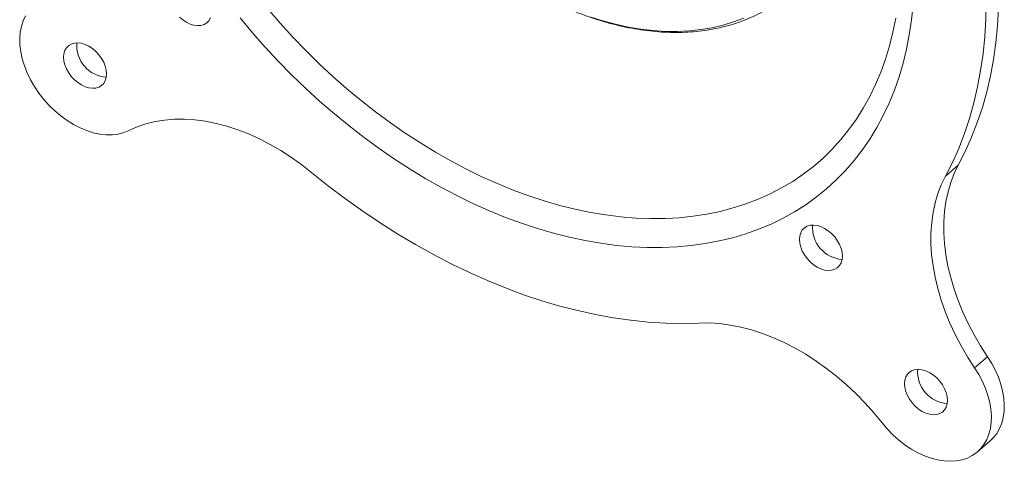
# Model space of a CAD drawing. Units: inches. Extents: x 4 to 132, y 2 to 86.
# Drawn here: x 98 to 101, y 71 to 73 of the extents above; entities that cross this region are included whole.
import ezdxf

# ---------------------------------------------------------------- set-up
doc = ezdxf.new("R2010")
doc.units = ezdxf.units.IN
doc.header["$MEASUREMENT"] = 0

msp = doc.modelspace()

# ---------------------------------------------------------------- linework, layer by layer
at = {"color": 7, "linetype": 'Continuous', "lineweight": 15}
for p, q in [((101.1768, 72.0458), (101.1268, 72.0029)), ((101.2907, 71.3018), (101.2406, 71.2588)), ((101.2511, 70.9325), (101.3012, 70.9754))]:
    msp.add_line(p, q, dxfattribs=at)
at = {"color": 7, "linetype": 'Continuous', "lineweight": 15, "flags": 128}
for points in [[(101.1768, 72.0458), (101.204, 72.0992), (101.2286, 72.1545), (101.2508, 72.2116), (101.2705, 72.2705), (101.2875, 72.3311), (101.302, 72.3932), (101.3139, 72.4569), (101.3232, 72.5219), (101.3298, 72.5883), (101.3338, 72.6559), (101.3351, 72.7247), (101.3338, 72.7944), (101.3298, 72.8651), (101.3232, 72.9366), (101.3139, 73.0089), (101.302, 73.0818), (101.2875, 73.1552), (101.2705, 73.229), (101.2508, 73.3031), (101.2286, 73.3774), (101.204, 73.4519), (101.1768, 73.5263)], [(101.1268, 72.0029), (101.1539, 72.0562), (101.1786, 72.1115), (101.2008, 72.1687), (101.2204, 72.2275), (101.2375, 72.2881), (101.252, 72.3503), (101.2639, 72.4139), (101.2731, 72.479), (101.2798, 72.5453), (101.2837, 72.613), (101.2851, 72.6817), (101.2837, 72.7514), (101.2798, 72.8221), (101.2731, 72.8937), (101.2639, 72.9659), (101.252, 73.0388), (101.2375, 73.1122), (101.2204, 73.186), (101.2008, 73.2601), (101.1786, 73.3345), (101.1539, 73.4089), (101.1268, 73.4833)], [(101.0014, 72.6691), (100.9953, 72.6104), (100.9867, 72.553), (100.9758, 72.4968), (100.9624, 72.442), (100.9466, 72.3888), (100.9285, 72.3371), (100.9081, 72.287), (100.8854, 72.2387), (100.8604, 72.1922), (100.8331, 72.1475), (100.8037, 72.1048), (100.7722, 72.0641), (100.7386, 72.0254), (100.7029, 71.9889), (100.6653, 71.9546), (100.6257, 71.9225), (100.5842, 71.8927), (100.541, 71.8653), (100.496, 71.8402), (100.4494, 71.8175), (100.4012, 71.7973), (100.3515, 71.7795), (100.3003, 71.7643), (100.2478, 71.7516), (100.1939, 71.7415), (100.1389, 71.7339), (100.0828, 71.7289), (100.0257, 71.7265), (99.9676, 71.7266), (99.9086, 71.7294), (99.8489, 71.7347), (99.7886, 71.7427), (99.7277, 71.7532), (99.6663, 71.7662), (99.6045, 71.7818), (99.5424, 71.7998), (99.4801, 71.8204), (99.4177, 71.8434), (99.3554, 71.8688), (99.2931, 71.8966), (99.231, 71.9267), (99.1692, 71.9591), (99.1078, 71.9937), (99.0469, 72.0305), (98.9866, 72.0694), (98.9269, 72.1104), (98.8679, 72.1534), (98.8098, 72.1983), (98.7527, 72.245), (98.6966, 72.2936), (98.6416, 72.3439), (98.5877, 72.3958), (98.5352, 72.4493), (98.484, 72.5042), (98.4343, 72.5606), (98.3861, 72.6182)], [(97.5527, 72.6267), (97.5432, 72.6069), (97.5362, 72.5853), (97.5317, 72.5621), (97.5298, 72.5376), (97.5304, 72.512), (97.5337, 72.4857), (97.5396, 72.4587), (97.5479, 72.4316), (97.5587, 72.4044), (97.5717, 72.3775), (97.5869, 72.3512), (97.6042, 72.3258), (97.6233, 72.3014), (97.644, 72.2784), (97.6662, 72.2569), (97.6895, 72.2373), (97.7139, 72.2196), (97.7389, 72.2042), (97.7644, 72.191), (97.7901, 72.1804), (97.8158, 72.1723), (97.8411, 72.1669), (97.8659, 72.1642), (97.8898, 72.1643), (97.9126, 72.1671), (97.9341, 72.1726), (97.9541, 72.1808)], [(98.1508, 72.6214), (98.1639, 72.6102), (98.178, 72.6011), (98.1925, 72.5942), (98.207, 72.5898), (98.221, 72.5881), (98.2342, 72.589), (98.2461, 72.5926), (98.2564, 72.5987), (98.2647, 72.6072), (98.2709, 72.6178)], [(100.9339, 72.6168), (100.9229, 72.5624), (100.9096, 72.5093), (100.8939, 72.4577), (100.8758, 72.4078), (100.8555, 72.3594), (100.8328, 72.3129), (100.8079, 72.2681), (100.7808, 72.2252), (100.7516, 72.1843), (100.7202, 72.1454), (100.6867, 72.1086), (100.6513, 72.0739), (100.6139, 72.0415), (100.5746, 72.0112), (100.5334, 71.9833), (100.4905, 71.9578), (100.4459, 71.9346), (100.3997, 71.9139), (100.352, 71.8956), (100.3028, 71.8798), (100.2521, 71.8665), (100.2002, 71.8558), (100.1471, 71.8476), (100.0928, 71.842), (100.0375, 71.839), (99.9812, 71.8385), (99.9241, 71.8407), (99.8662, 71.8454), (99.8076, 71.8527), (99.7484, 71.8625), (99.6887, 71.8749), (99.6287, 71.8899), (99.5683, 71.9073), (99.5077, 71.9272), (99.4471, 71.9495), (99.3864, 71.9743), (99.3259, 72.0014), (99.2655, 72.0308), (99.2055, 72.0625), (99.1458, 72.0964), (99.0866, 72.1325), (99.028, 72.1707), (98.9701, 72.2109), (98.913, 72.2531), (98.8567, 72.2972), (98.8014, 72.3432), (98.7471, 72.3909), (98.694, 72.4403), (98.642, 72.4914), (98.5914, 72.5439), (98.5422, 72.5979), (98.4945, 72.6532)], [(99.7457, 72.6224), (99.7956, 72.6066), (99.8454, 72.5934), (99.8947, 72.5826), (99.9436, 72.5745), (99.9919, 72.5689), (100.0395, 72.5659), (100.0862, 72.5655), (100.132, 72.5677), (100.1768, 72.5725), (100.2204, 72.5799), (100.2627, 72.5898), (100.3036, 72.6023), (100.3431, 72.6173)], [(97.8675, 72.4006), (97.8662, 72.4153), (97.8624, 72.4306), (97.8563, 72.4459), (97.8479, 72.4609), (97.8377, 72.475), (97.8258, 72.4878), (97.8126, 72.499), (97.7985, 72.5081), (97.7841, 72.515), (97.7696, 72.5194), (97.7555, 72.5211), (97.7423, 72.5202), (97.7304, 72.5166), (97.7202, 72.5105), (97.7118, 72.502), (97.7057, 72.4914), (97.7019, 72.4791), (97.7006, 72.4653), (97.7019, 72.4506), (97.7057, 72.4353), (97.7118, 72.4199), (97.7202, 72.405), (97.7304, 72.3909), (97.7423, 72.378), (97.7555, 72.3669), (97.7696, 72.3577), (97.7841, 72.3509), (97.7985, 72.3465), (97.8126, 72.3447), (97.8258, 72.3457), (97.8377, 72.3493), (97.8479, 72.3554), (97.8563, 72.3639), (97.8624, 72.3744), (97.8662, 72.3868), (97.8675, 72.4006)], [(97.9541, 72.1808), (97.9864, 72.1951), (98.0204, 72.2066), (98.056, 72.2154), (98.0929, 72.2213), (98.1311, 72.2244), (98.1703, 72.2247), (98.2105, 72.2221), (98.2514, 72.2167), (98.2929, 72.2085), (98.3349, 72.1975), (98.3771, 72.1837), (98.4194, 72.1673), (98.4616, 72.1482), (98.5036, 72.1266), (98.5451, 72.1026), (98.586, 72.0762), (98.6262, 72.0476), (98.6654, 72.0168)], [(101.2907, 71.3018), (101.2634, 71.3442), (101.2383, 71.3874), (101.2154, 71.4313), (101.1947, 71.4756), (101.1765, 71.5203), (101.1608, 71.565), (101.1475, 71.6096), (101.1369, 71.654), (101.1289, 71.698), (101.1235, 71.7414), (101.1209, 71.7839), (101.1209, 71.8255), (101.1236, 71.866), (101.129, 71.9052), (101.1371, 71.9429), (101.1478, 71.979), (101.161, 72.0134), (101.1768, 72.0458)], [(98.6654, 72.0168), (98.7303, 71.9649), (98.7963, 71.915), (98.8631, 71.8673), (98.9307, 71.8217), (98.999, 71.7784), (99.0678, 71.7374), (99.1372, 71.6988), (99.207, 71.6626), (99.2771, 71.6289), (99.3474, 71.5977), (99.4177, 71.5691), (99.4881, 71.5431), (99.5584, 71.5197), (99.6285, 71.4991), (99.6983, 71.4811), (99.7677, 71.4659), (99.8365, 71.4534), (99.9048, 71.4437), (99.9724, 71.4368), (100.0392, 71.4327), (100.1052, 71.4314), (100.1701, 71.4329)], [(101.2406, 71.2588), (101.2134, 71.3012), (101.1882, 71.3445), (101.1653, 71.3883), (101.1447, 71.4327), (101.1265, 71.4773), (101.1107, 71.522), (101.0975, 71.5667), (101.0869, 71.6111), (101.0789, 71.655), (101.0735, 71.6984), (101.0708, 71.741), (101.0709, 71.7826), (101.0736, 71.823), (101.079, 71.8622), (101.087, 71.8999), (101.0977, 71.936), (101.111, 71.9704), (101.1268, 72.0029)], [(100.7264, 71.6929), (100.7252, 71.7077), (100.7214, 71.723), (100.7153, 71.7383), (100.7069, 71.7533), (100.6966, 71.7674), (100.6847, 71.7802), (100.6715, 71.7914), (100.6575, 71.8005), (100.643, 71.8074), (100.6285, 71.8117), (100.6145, 71.8135), (100.6013, 71.8126), (100.5894, 71.809), (100.5791, 71.8029), (100.5708, 71.7944), (100.5646, 71.7838), (100.5609, 71.7714), (100.5596, 71.7577), (100.5609, 71.7429), (100.5646, 71.7277), (100.5708, 71.7123), (100.5791, 71.6974), (100.5894, 71.6833), (100.6013, 71.6704), (100.6145, 71.6593), (100.6285, 71.6501), (100.643, 71.6432), (100.6575, 71.6389), (100.6715, 71.6371), (100.6847, 71.6381), (100.6966, 71.6416), (100.7069, 71.6478), (100.7153, 71.6563), (100.7214, 71.6668), (100.7252, 71.6792), (100.7264, 71.6929)], [(100.1701, 71.4329), (100.2093, 71.4332), (100.2495, 71.4307), (100.2904, 71.4253), (100.3319, 71.4171), (100.3739, 71.4061), (100.4161, 71.3924), (100.4584, 71.376), (100.5006, 71.357), (100.5425, 71.3355), (100.5841, 71.3115), (100.625, 71.2851), (100.6652, 71.2565), (100.7044, 71.2258), (100.7426, 71.1931), (100.7795, 71.1585), (100.8151, 71.1221), (100.8491, 71.0842), (100.8814, 71.0448)], [(101.3012, 70.9754), (101.3138, 70.9878), (101.3269, 71.0045), (101.3376, 71.0233), (101.346, 71.044), (101.3518, 71.0664), (101.3551, 71.0902), (101.3558, 71.1153), (101.3539, 71.1412), (101.3494, 71.1679), (101.3423, 71.195), (101.3328, 71.2222), (101.321, 71.2492), (101.3069, 71.2759), (101.2907, 71.3018)], [(100.8814, 71.0448), (100.9014, 71.0211), (100.9229, 70.9989), (100.9457, 70.9784), (100.9696, 70.9598), (100.9944, 70.9432), (101.0197, 70.929), (101.0454, 70.9171), (101.0711, 70.9078), (101.0966, 70.9012), (101.1216, 70.8972), (101.146, 70.8959), (101.1693, 70.8975), (101.1915, 70.9017), (101.2122, 70.9087), (101.2313, 70.9182), (101.2486, 70.9303), (101.2638, 70.9448), (101.2768, 70.9615), (101.2876, 70.9803), (101.2959, 71.001), (101.3018, 71.0234), (101.3051, 71.0473), (101.3057, 71.0723), (101.3038, 71.0983), (101.2993, 71.1249), (101.2923, 71.152), (101.2828, 71.1792), (101.2709, 71.2063), (101.2568, 71.2329), (101.2406, 71.2588)], [(101.1349, 71.1326), (101.1336, 71.1474), (101.1298, 71.1626), (101.1237, 71.178), (101.1153, 71.1929), (101.1051, 71.207), (101.0931, 71.2199), (101.08, 71.231), (101.0659, 71.2402), (101.0514, 71.247), (101.037, 71.2514), (101.0229, 71.2532), (101.0097, 71.2522), (100.9978, 71.2486), (100.9876, 71.2425), (100.9792, 71.234), (100.9731, 71.2235), (100.9693, 71.2111), (100.968, 71.1973), (100.9693, 71.1826), (100.9731, 71.1673), (100.9792, 71.152), (100.9876, 71.137), (100.9978, 71.1229), (101.0097, 71.1101), (101.0229, 71.0989), (101.037, 71.0898), (101.0514, 71.0829), (101.0659, 71.0785), (101.08, 71.0768), (101.0931, 71.0777), (101.1051, 71.0813), (101.1153, 71.0874), (101.1237, 71.0959), (101.1298, 71.1065), (101.1336, 71.1189), (101.1349, 71.1326)]]:
    msp.add_lwpolyline(points, dxfattribs=at)
at = {"color": 7, "linetype": 'Continuous', "lineweight": 15}
for centre, start, end in [((97.8754, 72.5114), 175.5124, 265.7979), ((100.7344, 71.8038), 175.5114, 265.8001), ((101.1428, 71.2435), 175.5124, 265.7981)]:
    msp.add_arc(centre, 0.124, start, end, dxfattribs=at)
msp.add_open_spline([(98.8286, 74.5284), (98.8233, 74.522), (98.8096, 74.5055), (98.7896, 74.4766), (98.7683, 74.4422), (98.7491, 74.406), (98.732, 74.3682), (98.7169, 74.3289), (98.704, 74.2882), (98.6932, 74.2461), (98.6846, 74.2027), (98.6782, 74.1581), (98.6741, 74.1125), (98.6721, 74.0659), (98.6724, 74.0184), (98.6749, 73.9701), (98.6796, 73.9212), (98.6866, 73.8717), (98.6957, 73.8218), (98.707, 73.7716), (98.7205, 73.7211), (98.7361, 73.6704), (98.7537, 73.6198), (98.7734, 73.5692), (98.7951, 73.5189), (98.8188, 73.4688), (98.8443, 73.4192), (98.8717, 73.3701), (98.9008, 73.3216), (98.9317, 73.2738), (98.9642, 73.2268), (98.9984, 73.1807), (99.034, 73.1357), (99.0711, 73.0917), (99.1095, 73.049), (99.1492, 73.0076), (99.1901, 72.9675), (99.2321, 72.9289), (99.2751, 72.8919), (99.3191, 72.8564), (99.3639, 72.8227), (99.4094, 72.7908), (99.4556, 72.7607), (99.5023, 72.7325), (99.5495, 72.7062), (99.5971, 72.682), (99.6449, 72.6599), (99.6929, 72.6399), (99.7409, 72.6221), (99.7889, 72.6065), (99.8367, 72.5932), (99.8842, 72.5821), (99.9315, 72.5734), (99.9782, 72.567), (100.0244, 72.5629), (100.07, 72.5612), (100.1147, 72.5619), (100.1586, 72.5649), (100.2016, 72.5703), (100.2434, 72.5781), (100.2842, 72.5881), (100.3236, 72.6005), (100.3618, 72.6151), (100.3984, 72.6321), (100.4243, 72.6456), (100.4375, 72.654), (100.4395, 72.6552)], degree=3, knots=[0, 0, 0, 0, 0.0098, 0.025537, 0.041289, 0.05706, 0.072853, 0.088668, 0.104507, 0.120369, 0.13625, 0.152151, 0.168068, 0.183999, 0.199941, 0.215891, 0.231848, 0.247811, 0.263776, 0.279743, 0.295711, 0.311679, 0.327646, 0.343612, 0.359576, 0.375539, 0.391501, 0.407461, 0.42342, 0.439377, 0.455334, 0.47129, 0.487245, 0.5032, 0.519156, 0.535112, 0.551068, 0.567026, 0.582984, 0.598945, 0.614906, 0.63087, 0.646836, 0.662804, 0.678774, 0.694747, 0.710721, 0.726697, 0.742674, 0.758652, 0.774629, 0.790605, 0.806577, 0.822543, 0.838503, 0.854454, 0.870392, 0.886315, 0.902221, 0.918106, 0.933969, 0.949809, 0.965624, 0.981416, 0.997185, 1, 1, 1, 1], dxfattribs=at)

doc.saveas('drawing.dxf')
